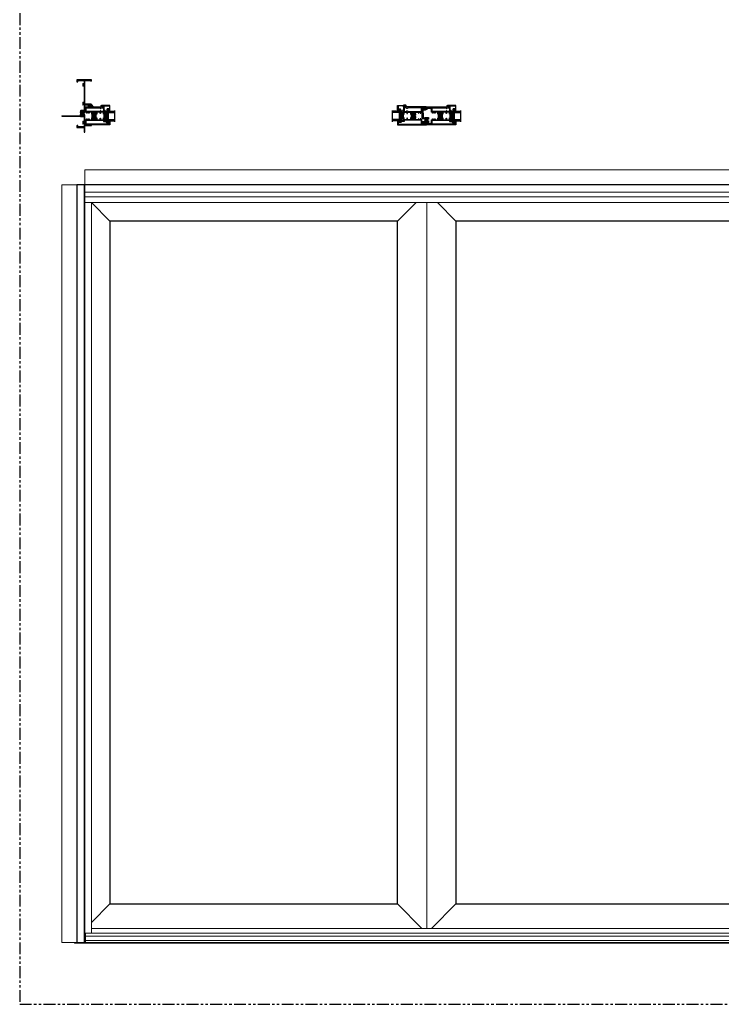
# Model space of a CAD drawing. Units: inches. Extents: x -228 to 829, y -764 to 184.
# Drawn here: x -228 to -154, y -595 to -492 of the extents above; entities that cross this region are included whole.
import ezdxf

# ---------------------------------------------------------------- set-up
doc = ezdxf.new("R2010")
doc.units = ezdxf.units.IN
doc.header["$LTSCALE"] = 0.5
doc.header["$MEASUREMENT"] = 0
doc.linetypes.add('DASHED', pattern=[0.75, 0.5, -0.25])
doc.linetypes.add('PHANTOMX2', pattern=[5, 2.5, -0.5, 0.5, -0.5, 0.5, -0.5])
doc.layers.add('ELEVATION DETAIL', color=7, linetype='Continuous')
doc.layers.add('Nail Fin', color=9, linetype='Continuous', lineweight=5)

# ---------------------------------------------------------------- blocks, each defined once
blk = doc.blocks.new('M300SD_8HHS')
at = {"lineweight": 5}
for p, q in [((-0.17, 0.04), (0.17, 0.04)), ((-0.17, 0.04), (-0.17, 0)), ((-0.17, 0), (0.17, 0)), ((-0.12, 0.14), (-0.14, 0.13)), ((-0.14, 0.13), (-0.14, 0.03)), ((0.12, 0.14), (-0.12, 0.14)), ((-0.07, 0.04), (-0.07, 0.13)), ((0.07, 0.04), (0.07, 0.13)), ((0.14, 0.13), (0.12, 0.14)), ((0.14, 0.03), (0.14, 0.13)), ((0.17, 0.04), (0.17, 0))]:
    blk.add_line(p, q, dxfattribs=at)
for centre, radius, start, end in [((-0.11, 0.07), 0.0661, 57.341, 122.261), ((0, -0.11), 0.247, 73.2563, 106.7437), ((0.11, 0.07), 0.0661, 57.7283, 122.6698)]:
    blk.add_arc(centre, radius, start, end, dxfattribs=at)
blk = doc.blocks.new('M300SD_4874-02-00')
at = {"lineweight": -2}
h = blk.add_hatch(color=250, dxfattribs=at)
h.dxf.hatch_style = 1
h.paths.add_polyline_path([(-0.08, 0.2, 0.614763), (-0.09, 0.19), (-0.09, 0.04, -0.592343), (-0.09, -0.11), (-0.1, -0.14), (-0.08, -0.18), (-0.09, -0.19), (-0.08, -0.21), (-0.09, -0.23), (-0.09, -0.34, 0.852351), (-0.04, -0.35), (0, -0.23), (0.04, -0.15), (0.1, -0.1), (0.1, -0.07), (0.06, -0.05), (0.08, 0.01), (0.13, -0.01), (0.13, 0.02, 0.267287), (0.12, 0.05)])
h.paths.add_polyline_path([(0.01, 0, -1), (-0.01, 0, -1)], flags=16)
blk.add_lwpolyline([(-0.09, -0.19), (-0.08, -0.18), (-0.1, -0.14), (-0.09, -0.11, 0.592343), (-0.09, 0.04), (-0.09, 0.19, -0.614763), (-0.08, 0.2), (0.12, 0.05, -0.267287), (0.13, 0.02), (0.13, -0.01), (0.08, 0.01), (0.06, -0.05), (0.1, -0.07), (0.1, -0.1), (0.04, -0.15), (0, -0.23), (-0.04, -0.35, -0.852351), (-0.09, -0.34), (-0.09, -0.23), (-0.08, -0.21)], format="xyb", close=True)
blk.add_circle((0, 0), 0.0103)
blk = doc.blocks.new('M300SD_M22047')
h = blk.add_hatch(color=256)
h.dxf.hatch_style = 1
h.paths.add_polyline_path([(1.34, -0.76, 0.414214), (1.31, -0.73), (1.24, -0.73, 0.443508), (1.21, -0.77, -1.046389), (1.16, -0.77), (1.16, -0.7, -0.198912), (1.17, -0.68, -0.093127), (0.71, -0.68, -0.198912), (0.72, -0.7), (0.72, -0.77, -1), (0.67, -0.77), (0.67, -0.76, 0.414214), (0.64, -0.73), (0.57, -0.73, 0.414214), (0.54, -0.76), (0.54, -1.1, 0.414214), (0.57, -1.13), (0.64, -1.13, 0.443508), (0.67, -1.1, -1.046389), (0.72, -1.1), (0.72, -1.13), (0.75, -1.13), (0.75, -1.12), (1.13, -1.12), (1.13, -1.13), (1.16, -1.13), (1.16, -1.1, -1), (1.21, -1.1), (1.21, -1.1, 0.414214), (1.24, -1.13), (1.31, -1.13, 0.414214), (1.34, -1.1)])
for points in [[(0.75, -1.2), (0.54, -1.2), (0.54, -1.53), (0.69, -1.53), (0.69, -1.59), (0.54, -1.59), (0.54, -1.88), (0.75, -1.88), (0.75, -1.94), (0.7, -1.94), (0.69, -1.92), (0.67, -1.94), (0.4, -1.94), (0.4, -2.07), (0.39, -2.08), (0.4, -2.09), (0.39, -2.1), (0.4, -2.12), (0.39, -2.13), (0.4, -2.14), (0.39, -2.15), (0.4, -2.16), (0.39, -2.18), (0.4, -2.19), (0.4, -2.23, -0.414991), (0.38, -2.25, -0.414991), (0.37, -2.23), (0.37, -2.21), (0.32, -2.21), (0.32, -2.42), (0.37, -2.42), (0.37, -2.39, -0.414991), (0.38, -2.38, -0.414991), (0.4, -2.39), (0.4, -2.44), (0.39, -2.45), (0.4, -2.46), (0.39, -2.47), (0.4, -2.48), (0.4, -2.52), (0.42, -2.52), (0.42, -2.56), (0.03, -2.56, -0.414214), (0, -2.53), (0, -0.03, -0.414214), (0.03, 0), (0.54, 0), (0.54, -0.12), (0.64, -0.12), (0.64, -0.18), (0.54, -0.18), (0.54, -0.32), (0.64, -0.32), (0.64, -0.38), (0.54, -0.38), (0.54, -0.67), (0.69, -0.67, -0.414214), (0.72, -0.7), (0.72, -0.77, -1), (0.67, -0.77), (0.67, -0.76, 0.414214), (0.64, -0.73), (0.57, -0.73, 0.414214), (0.54, -0.76), (0.54, -1.1, 0.414214), (0.57, -1.13), (0.64, -1.13, 0.414214), (0.67, -1.1), (0.67, -1.1, -1), (0.72, -1.1), (0.72, -1.13), (0.75, -1.13)], [(1.13, -1.88), (1.34, -1.88), (1.34, -1.59), (1.19, -1.59), (1.19, -1.53), (1.34, -1.53), (1.34, -1.2), (1.13, -1.2), (1.13, -1.13), (1.16, -1.13), (1.16, -1.1, -1), (1.21, -1.1), (1.21, -1.1, 0.414214), (1.24, -1.13), (1.31, -1.13, 0.414214), (1.34, -1.1), (1.34, -0.76, 0.414214), (1.31, -0.73), (1.24, -0.73, 0.414214), (1.21, -0.76), (1.21, -0.77, -1), (1.16, -0.77), (1.16, -0.7, -0.414214), (1.19, -0.67), (1.34, -0.67), (1.34, -0.38), (1.23, -0.38), (1.23, -0.32), (1.34, -0.32), (1.34, -0.18), (1.23, -0.18), (1.23, -0.12), (1.34, -0.12), (1.34, 0), (1.85, 0, -0.414214), (1.88, -0.03), (1.88, -1.66), (2.02, -1.66, -0.414214), (2.05, -1.69), (2.05, -1.94), (1.99, -1.94), (1.99, -1.89), (2, -1.89), (2, -1.8), (1.98, -1.8), (1.98, -1.72), (1.88, -1.72), (1.88, -1.91, -0.414214), (1.85, -1.94), (1.2, -1.94), (1.19, -1.92), (1.17, -1.94), (1.13, -1.94)], [(0.07, -0.06), (0.48, -0.06), (0.48, -1.88), (0.34, -1.88), (0.34, -2.12, -0.391308), (0.31, -2.15, 0.391308), (0.26, -2.21), (0.26, -2.42, 0.1547), (0.27, -2.45, -0.607865), (0.24, -2.5), (0.07, -2.5)]]:
    blk.add_lwpolyline(points, format="xyb", close=True)
blk.add_lwpolyline([(1.8, -1.88), (1.4, -1.88), (1.4, -1.66), (1.48, -1.59), (1.48, -1.53), (1.4, -1.53), (1.4, -0.06), (1.8, -0.06), (1.8, -1.53), (1.72, -1.53), (1.72, -1.59), (1.8, -1.66)], close=True)
blk.add_lwpolyline([(0.75, -1.13), (0.75, -1.12), (1.13, -1.12), (1.13, -1.13)])
blk.add_arc((0.94, 0.53), 1.23, 259.3591, 280.6409)
blk = doc.blocks.new('M300SD_M21283')
h = blk.add_hatch(color=256)
h.dxf.hatch_style = 1
h.paths.add_polyline_path([(0.39, 1.32), (0.47, 1.32, -1), (0.47, 1.28, 1), (0.47, 1.23), (0.75, 1.23, 1), (0.75, 1.28, -1), (0.75, 1.32), (0.77, 1.32), (0.77, 1.35), (0.76, 1.35), (0.76, 1.64), (0.75, 1.64, -1), (0.75, 1.68, 1), (0.75, 1.73), (0.47, 1.73, 1), (0.47, 1.68, -1), (0.47, 1.64), (0.44, 1.64), (0.39, 1.64, -0.121309)])
blk.add_lwpolyline([(0.84, 1.6), (0.84, 2.38), (1.46, 2.38), (1.46, 2.33), (1.49, 2.33, 0.414214), (1.52, 2.36), (1.52, 2.42, 0.414214), (1.49, 2.45), (0.84, 2.45), (0.84, 4.93), (1.46, 4.93), (1.46, 4.88), (1.49, 4.88, 0.414214), (1.52, 4.91), (1.52, 5), (0, 5), (0, 4.82, 0.414214), (0.03, 4.79), (0.12, 4.79), (0.12, 4.85), (0.06, 4.85), (0.06, 4.93), (0.74, 4.93, -0.414214), (0.77, 4.9), (0.77, 1.83, -0.414214), (0.74, 1.8), (0.47, 1.8, 0.414214), (0.37, 1.7), (0.37, 1.67, 0.414214), (0.4, 1.64), (0.44, 1.64), (0.47, 1.64, 1), (0.47, 1.68, -1), (0.47, 1.73), (0.75, 1.73, -1), (0.75, 1.68, 1), (0.75, 1.64), (0.77, 1.64), (0.77, 1.6)], format="xyb", close=True)
blk.add_lwpolyline([(0.37, 1.17), (0.77, 1.17), (0.77, 0.1, -0.414214), (0.74, 0.07), (0.06, 0.07), (0.06, 0.15), (0.12, 0.15), (0.12, 0.21), (0.03, 0.21, 0.414214), (0, 0.18), (0, 0), (0.77, 0), (0.77, -0.44, 0.414214), (0.8, -0.47), (0.84, -0.47), (0.84, 0.22), (1.52, 0.22), (1.52, 0.26, 0.414214), (1.49, 0.29), (0.84, 0.29), (0.84, 1.35), (0.77, 1.35), (0.77, 1.32), (0.75, 1.32, 1), (0.75, 1.28, -1), (0.75, 1.23), (0.47, 1.23, -1), (0.47, 1.28, 1), (0.47, 1.32), (0.4, 1.32, 0.414214), (0.37, 1.29), (0.37, 1.17)], format="xyb")
blk.add_lwpolyline([(0.77, 1.35), (0.76, 1.35), (0.76, 1.6), (0.77, 1.6)])
blk.add_arc((-0.25, 1.48), 0.655, 345.3731, 14.6269)
at = {"layer": 'Nail Fin', "color": 18, "true_color": 0x000000}
blk.add_lwpolyline([(0.37, 1.22), (0.36, 1.23), (-1.53, 1.23, 1), (-1.53, 1.17), (-1.33, 1.17), (-1.31, 1.18), (-1.3, 1.17), (0.37, 1.17)], format="xyb", dxfattribs=at)
blk.add_wipeout([(0.37, 1.17), (0.37, 1.21), (0.38, 1.21), (0.38, 1.17)]).dxf.layer = 'Nail Fin'
blk = doc.blocks.new('E600-1IG_SS')
at = {"lineweight": 5}
h = blk.add_hatch(dxfattribs=at)
h.set_pattern_fill('DOTS', color=256, scale=0.2)
h.paths.add_polyline_path([(0.875, 0.292, 0.414213562), (0.855, 0.312), (0.145, 0.312, 0.414213562), (0.125, 0.292), (0.125, 0.204), (0.135, 0.204), (0.135, 0.144, 0.414213562), (0.145, 0.134), (0.855, 0.134, 0.414213562), (0.865, 0.144), (0.865, 0.204), (0.875, 0.204)])
h = blk.add_hatch(color=256)
h.dxf.hatch_style = 1
h.paths.add_polyline_path([(0.875, 0.144, -0.414213562), (0.855, 0.124), (0.145, 0.124, -0.414213562), (0.125, 0.144), (0.125, 0.082, 0.414213562), (0.145, 0.062), (0.855, 0.062, 0.414213562), (0.875, 0.082)])
for p, q in [((-0.1, 1), (1.1, 1)), ((0, 0), (0, 1)), ((0, 0), (0.125, 0)), ((0.125, 0), (0.125, 1)), ((0.875, 0), (0.875, 1)), ((0.875, 0), (1, 0)), ((1, 0), (1, 1))]:
    blk.add_line(p, q)
at = {"linetype": 'DASHED', "lineweight": 9}
for p, q in [((0.02875, 0.1), (0.02875, 1)), ((0.06, 0.025), (0.06, 1)), ((0.09125, 0.175), (0.09125, 1)), ((0.90375, 0.1), (0.90375, 1)), ((0.935, 0.025), (0.935, 1)), ((0.96625, 0.175), (0.96625, 1))]:
    blk.add_line(p, q, dxfattribs=at)
at = {"lineweight": 5}
for p, q in [((0.125, 0.082), (0.125, 0.292)), ((0.125, 0.204), (0.135, 0.204)), ((0.135, 0.204), (0.135, 0.144)), ((0.145, 0.312), (0.855, 0.312)), ((0.145, 0.134), (0.855, 0.134)), ((0.145, 0.124), (0.855, 0.124)), ((0.145, 0.062), (0.855, 0.062)), ((0.865, 0.204), (0.865, 0.144)), ((0.865, 0.204), (0.875, 0.204)), ((0.875, 0.082), (0.875, 0.292))]:
    blk.add_line(p, q, dxfattribs=at)
for centre, radius, start, end in [((0.145, 0.292), 0.02, 90, 180), ((0.145, 0.144), 0.02, 180, 270), ((0.145, 0.082), 0.02, 180, 270), ((0.145, 0.144), 0.01, 180, 270), ((0.855, 0.292), 0.02, 0, 90), ((0.855, 0.144), 0.02, 270, 0), ((0.855, 0.144), 0.01, 270, 0), ((0.855, 0.082), 0.02, 270, 0)]:
    blk.add_arc(centre, radius, start, end, dxfattribs=at)
blk = doc.blocks.new('M300SD_1IG-SS')
at = {"xscale": -1, "rotation": 180}
blk.add_blockref('E600-1IG_SS', (0, 0), dxfattribs=at)
blk = doc.blocks.new('SHB-105')
at = {"linetype": 'Continuous'}
for points in [[(0.09, -0.19, 1), (0.09, -0.09), (0.02, -0.09), (0.02, -0.04), (0.08, -0.04, 1), (0.08, -0.01), (-0.08, -0.01, 1), (-0.08, -0.04), (-0.02, -0.04), (-0.02, -0.09), (-0.09, -0.09, 1), (-0.09, -0.19)], [(-0.09, -0.17, -1), (-0.09, -0.11), (0.09, -0.11, -1), (0.09, -0.17)]]:
    blk.add_lwpolyline(points, format="xyb", close=True, dxfattribs=at)
blk = doc.blocks.new('M300SD_M22081')
blk.add_lwpolyline([(-0.14, -0.14), (-0.09, -0.11), (0.05, -0.11), (0.05, -0.05), (0.54, -0.05, -0.414214), (0.57, -0.08), (0.57, -0.35, -0.414214), (0.54, -0.38), (0.34, -0.38, 0.414214), (0.31, -0.41), (0.31, -0.49, 0.414214), (0.34, -0.52), (0.38, -0.52, 0.414991), (0.4, -0.5, 0.414991), (0.38, -0.48), (0.36, -0.48), (0.36, -0.43), (0.57, -0.43), (0.57, -0.48), (0.54, -0.48, 0.414991), (0.53, -0.5, 0.414991), (0.54, -0.52), (0.56, -0.52, 0.414214), (0.62, -0.46), (0.62, 0), (0, 0), (0, -0.06), (-0.07, -0.06, -0.341999), (-0.08, -0.05, 0.491355), (-0.09, -0.05), (-0.19, -0.11, 1.603451)], format="xyb", close=True)
blk = doc.blocks.new('M300SD_SB125-1062X2-Z')
at = {"lineweight": 5}
for p, q in [((0, 0), (0.125, 1.062)), ((0, 1.062), (0.125, 0))]:
    blk.add_line(p, q, dxfattribs=at)
blk.add_lwpolyline([(0, 0), (0.125, 0), (0.125, 1.062), (0, 1.062)], close=True, dxfattribs=at)
blk = doc.blocks.new('M300SD_astragal')
h = blk.add_hatch(color=256)
h.dxf.hatch_style = 1
h.paths.add_polyline_path([(-0.41, -0.35), (-0.4, -0.35), (-0.4, -0.33), (-0.42, -0.33, -0.930777), (-0.42, -0.28, 0.372825), (-0.4, -0.25), (-0.4, -0.24, 0.414214), (-0.43, -0.21), (-0.61, -0.21, 0.414214), (-0.64, -0.24), (-0.64, -0.25, 0.372825), (-0.62, -0.28, -0.930777), (-0.62, -0.33), (-0.67, -0.33, -0.155096), (-0.69, -0.32, -0.146074), (-0.69, -0.56, -0.155096), (-0.67, -0.55), (-0.62, -0.55, -0.930777), (-0.62, -0.6, 0.372825), (-0.64, -0.63), (-0.64, -0.64, 0.414214), (-0.61, -0.67), (-0.43, -0.67, 0.414214), (-0.4, -0.64), (-0.4, -0.63, 0.372825), (-0.42, -0.6, -0.930777), (-0.42, -0.55), (-0.4, -0.55), (-0.4, -0.53), (-0.41, -0.53)])
for points in [[(-0.62, -0.28, -0.930777), (-0.62, -0.33), (-0.67, -0.33, -0.317837), (-0.7, -0.31, 0.317837), (-0.73, -0.29), (-0.95, -0.29, -0.414214), (-0.98, -0.26), (-0.98, 0.71, -0.414214), (-0.95, 0.74), (-0.89, 0.74, -1), (-0.89, 0.71), (-0.91, 0.71), (-0.91, 0.66), (-0.7, 0.66), (-0.7, 0.71), (-0.73, 0.71, -1), (-0.73, 0.74), (-0.53, 0.74, 0.414214), (-0.5, 0.77), (-0.5, 0.81, -0.414214), (-0.47, 0.84), (-0.05, 0.84, -1.87685), (-0.09, 0.78), (-0.41, 0.78, 0.378555), (-0.44, 0.75, -0.378555), (-0.53, 0.67), (-0.61, 0.67, 0.414214), (-0.64, 0.64), (-0.64, 0.62, -0.414214), (-0.67, 0.59), (-0.88, 0.59, 0.414214), (-0.91, 0.56), (-0.91, 0.29), (-0.88, 0.29), (-0.88, -0.2, 0.414214), (-0.85, -0.23), (-0.73, -0.23, 0.414214), (-0.7, -0.2), (-0.7, -0.18, -0.414214), (-0.67, -0.15), (-0.36, -0.15, -0.414214), (-0.33, -0.18), (-0.33, -0.35), (-0.4, -0.35), (-0.4, -0.33), (-0.42, -0.33, -0.930777), (-0.42, -0.28, 0.372825), (-0.4, -0.25), (-0.4, -0.24, 0.414214), (-0.43, -0.21), (-0.61, -0.21, 0.414214), (-0.64, -0.24), (-0.64, -0.25, 0.372825)], [(-0.42, -0.6, -0.930777), (-0.42, -0.55), (-0.4, -0.55), (-0.4, -0.53), (-0.33, -0.53), (-0.33, -0.71, -0.414214), (-0.36, -0.74), (-0.42, -0.74, 1), (-0.42, -0.78), (-0.09, -0.78, -1.87685), (-0.05, -0.84), (-0.47, -0.84, -0.414214), (-0.5, -0.81), (-0.5, -0.77, 0.414214), (-0.53, -0.74), (-0.73, -0.74, -1), (-0.73, -0.71), (-0.7, -0.71), (-0.7, -0.66), (-0.91, -0.66), (-0.91, -0.71), (-0.89, -0.71, -1), (-0.89, -0.74), (-0.95, -0.74, -0.414214), (-0.98, -0.71), (-0.98, -0.62, -0.414214), (-0.95, -0.59), (-0.73, -0.59, 0.317837), (-0.7, -0.57, -0.317837), (-0.67, -0.55), (-0.62, -0.55, -0.930777), (-0.62, -0.6, 0.372825), (-0.64, -0.63), (-0.64, -0.64, 0.414214), (-0.61, -0.67), (-0.43, -0.67, 0.414214), (-0.4, -0.64), (-0.4, -0.63, 0.372825)]]:
    blk.add_lwpolyline(points, format="xyb", close=True)
blk.add_lwpolyline([(-0.4, -0.35), (-0.41, -0.35), (-0.41, -0.53), (-0.4, -0.53)])
blk.add_arc((-1.09, -0.44), 0.415, 343.3787, 16.6213)
blk = doc.blocks.new('250187045_fin')
at = {"lineweight": 5}
for p, q in [((-0.12, 0.2), (-0.03, 0.03)), ((-0.03, 0.03), (-0.09, 0.03)), ((-0.09, 0.03), (-0.09, 0)), ((-0.09, 0), (0.09, 0)), ((-0.03, 0.02), (-0.03, 0.03)), ((0, 0.17), (-0.01, 0.17)), ((-0.01, 0.17), (-0.01, 0.02)), ((0, 0.27), (0, 0.02)), ((0.01, 0.02), (0, 0.27)), ((0, 0.27), (0, 0.27)), ((0, 0.02), (0, 0.17)), ((0, 0.02), (0, 0.02)), ((0.03, 0.03), (0.12, 0.2)), ((0.03, 0.03), (0.03, 0.02)), ((0.09, 0.03), (0.03, 0.03)), ((0.09, 0), (0.09, 0.03))]:
    blk.add_line(p, q, dxfattribs=at)
for centre, radius, start, end in [((-0.11, 0.21), 0.01, 122.3659, 205.9814), ((0, 0.04), 0.212, 57.6341, 122.3659), ((-0.09, 0.03), 0.0038, 90, 180), ((-0.09, 0), 0.0038, 180, 270), ((0, 0.16), 0.138, 256.592, 283.408), ((0.09, 0.03), 0.0038, 0, 90), ((0.09, 0), 0.0038, 270, 0), ((0.11, 0.21), 0.01, 334.0186, 57.6341)]:
    blk.add_arc(centre, radius, start, end, dxfattribs=at)
blk = doc.blocks.new('M300SD_M22048')
h = blk.add_hatch(color=256)
h.dxf.hatch_style = 1
h.paths.add_polyline_path([(-1.18, 1.17, -0.198912), (-1.2, 1.16), (-1.27, 1.16, -1), (-1.27, 1.21), (-1.26, 1.21, 0.414214), (-1.23, 1.24), (-1.23, 1.31, 0.414214), (-1.26, 1.34), (-1.6, 1.34, 0.414214), (-1.63, 1.31), (-1.63, 1.24, 0.414214), (-1.6, 1.21), (-1.6, 1.21, -1), (-1.6, 1.16), (-1.63, 1.16), (-1.63, 1.12), (-1.62, 1.12), (-1.62, 0.75), (-1.63, 0.75), (-1.63, 0.72), (-1.6, 0.72, -1), (-1.6, 0.67), (-1.6, 0.67, 0.414214), (-1.63, 0.64), (-1.63, 0.57, 0.414214), (-1.6, 0.54), (-1.26, 0.54, 0.414214), (-1.23, 0.57), (-1.23, 0.64, 0.414214), (-1.26, 0.67), (-1.27, 0.67, -1), (-1.27, 0.72), (-1.2, 0.72, -0.198912), (-1.18, 0.71, -0.093127)])
for points in [[(-2.38, 1.12), (-2.38, 1.34), (-2.09, 1.34), (-2.09, 1.19), (-2.03, 1.19), (-2.03, 1.34), (-1.7, 1.34), (-1.7, 1.12), (-1.63, 1.12), (-1.63, 1.16), (-1.6, 1.16, 1), (-1.6, 1.21), (-1.6, 1.21, -0.414214), (-1.63, 1.24), (-1.63, 1.31, -0.414214), (-1.6, 1.34), (-1.26, 1.34, -0.414214), (-1.23, 1.31), (-1.23, 1.24, -0.414214), (-1.26, 1.21), (-1.27, 1.21, 1), (-1.27, 1.16), (-1.2, 1.16, 0.414214), (-1.17, 1.19), (-1.17, 1.34), (-0.88, 1.34), (-0.88, 1.23), (-0.82, 1.23), (-0.82, 1.34), (-0.68, 1.34), (-0.68, 1.23), (-0.62, 1.23), (-0.62, 1.34), (-0.5, 1.34), (-0.5, 1.81), (-0.09, 1.81, 1.87685), (-0.05, 1.88), (-2.16, 1.88), (-2.16, 2.02, 0.414214), (-2.19, 2.05), (-2.44, 2.05), (-2.44, 1.98), (-2.39, 1.98), (-2.39, 2), (-2.3, 2), (-2.3, 1.98), (-2.22, 1.98), (-2.22, 1.88), (-2.41, 1.88, 0.414214), (-2.44, 1.85), (-2.44, 1.2), (-2.42, 1.19), (-2.44, 1.17), (-2.44, 1.12)], [(-1.7, 0.75), (-1.7, 0.54), (-2.03, 0.54), (-2.03, 0.69), (-2.09, 0.69), (-2.09, 0.54), (-2.38, 0.54), (-2.38, 0.75), (-2.44, 0.75), (-2.44, 0.7), (-2.42, 0.69), (-2.44, 0.67), (-2.44, 0.4), (-2.57, 0.4), (-2.58, 0.39), (-2.59, 0.4), (-2.61, 0.39), (-2.62, 0.4), (-2.63, 0.39), (-2.64, 0.4), (-2.65, 0.39), (-2.67, 0.4), (-2.68, 0.39), (-2.69, 0.4), (-2.73, 0.4, 0.414991), (-2.75, 0.38, 0.414991), (-2.73, 0.37), (-2.71, 0.37), (-2.71, 0.32), (-2.92, 0.32), (-2.92, 0.37), (-2.89, 0.37, 0.414991), (-2.88, 0.38, 0.414991), (-2.89, 0.4), (-2.94, 0.4), (-2.95, 0.39), (-2.96, 0.4), (-2.97, 0.39), (-2.98, 0.4), (-3.02, 0.4), (-3.02, 0.42), (-3.06, 0.42), (-3.06, 0.03, 0.414214), (-3.03, 0), (-0.05, 0, 1.87685), (-0.09, 0.06), (-0.5, 0.06), (-0.5, 0.54), (-0.62, 0.54), (-0.62, 0.64), (-0.68, 0.64), (-0.68, 0.54), (-0.82, 0.54), (-0.82, 0.64), (-0.88, 0.64), (-0.88, 0.54), (-1.17, 0.54), (-1.17, 0.69, 0.414214), (-1.2, 0.72), (-1.27, 0.72, 1), (-1.27, 0.67), (-1.26, 0.67, -0.414214), (-1.23, 0.64), (-1.23, 0.57, -0.414214), (-1.26, 0.54), (-1.6, 0.54, -0.414214), (-1.63, 0.57), (-1.63, 0.64, -0.414214), (-1.6, 0.67), (-1.6, 0.67, 1), (-1.6, 0.72), (-1.63, 0.72), (-1.63, 0.75)], [(-0.56, 0.07), (-0.56, 0.48), (-2.38, 0.48), (-2.38, 0.34), (-2.62, 0.34, 0.391308), (-2.65, 0.31, -0.391308), (-2.71, 0.26), (-2.92, 0.26, -0.1547), (-2.95, 0.27, 0.607865), (-3, 0.24), (-3, 0.07)]]:
    blk.add_lwpolyline(points, format="xyb", close=True)
blk.add_lwpolyline([(-2.38, 1.8), (-2.38, 1.4), (-2.16, 1.4), (-2.09, 1.48), (-2.03, 1.48), (-2.03, 1.4), (-0.56, 1.4), (-0.56, 1.8), (-2.03, 1.8), (-2.03, 1.72), (-2.09, 1.72), (-2.16, 1.8)], close=True)
blk.add_lwpolyline([(-1.63, 1.12), (-1.62, 1.12), (-1.62, 0.75), (-1.63, 0.75)])
blk.add_arc((0.03, 0.94), 1.23, 169.3591, 190.6409)

msp = doc.modelspace()

# ---------------------------------------------------------------- hatches: boundary and pattern name
at = {"lineweight": 5}
h = msp.add_hatch(dxfattribs=at)
h.set_pattern_fill('ANSI37', color=256, scale=0.15, angle=105)
h.set_pattern_definition([(150, (-264.345243, -528.849498), (-0.009375, -0.016237976), []), (240, (-264.345243, -528.849498), (0.016237976, -0.009375), [])])
h.paths.add_polyline_path([(-218.998, -502.2881, 1.20634851), (-219.023, -502.3077), (-219.011, -502.3197), (-218.999, -502.3077), (-218.987, -502.3197), (-218.975, -502.3077), (-218.963, -502.3197), (-218.951, -502.3077), (-218.939, -502.3197), (-218.927, -502.3077), (-218.915, -502.3197), (-218.903, -502.3077), (-218.859, -502.3077, -0.41499148), (-218.8415, -502.3253, -0.19925743), (-218.8466, -502.3377, 0.29575169), (-218.8053, -502.3928), (-218.7527, -502.3928, 0.29575169), (-218.7114, -502.3377, -0.19925743), (-218.7165, -502.3253, -0.41499148), (-218.699, -502.3077), (-218.655, -502.3077), (-218.643, -502.3197), (-218.631, -502.3077), (-218.619, -502.3197), (-218.607, -502.3077), (-218.576, -502.3077), (-218.576, -502.2881)])
h = msp.add_hatch(dxfattribs=at)
h.set_pattern_fill('ANSI37', color=256, scale=0.15, angle=105)
h.set_pattern_definition([(150, (-256.236566, -528.849498), (-0.009375, -0.0162379763), []), (240, (-256.236566, -528.849498), (0.0162379763, -0.009375), [])])
h.paths.add_polyline_path([(-187.8732, -502.2881, -1.20634851), (-187.8482, -502.3077), (-187.8602, -502.3197), (-187.8722, -502.3077), (-187.8842, -502.3197), (-187.8962, -502.3077), (-187.9082, -502.3197), (-187.9202, -502.3077), (-187.9322, -502.3197), (-187.9442, -502.3077), (-187.9562, -502.3197), (-187.9682, -502.3077), (-188.0122, -502.3077, 0.41499148), (-188.0297, -502.3253, 0.19925743), (-188.0246, -502.3377, -0.29575169), (-188.066, -502.3928), (-188.1185, -502.3928, -0.29575169), (-188.1599, -502.3377, 0.19925743), (-188.1547, -502.3253, 0.41499148), (-188.1722, -502.3077), (-188.2162, -502.3077), (-188.2282, -502.3197), (-188.2402, -502.3077), (-188.2522, -502.3197), (-188.2642, -502.3077), (-188.2952, -502.3077), (-188.2952, -502.2881)])
h = msp.add_hatch(dxfattribs=at)
h.set_pattern_fill('ANSI37', color=256, scale=0.15, angle=105)
h.set_pattern_definition([(150, (-257.236566, -528.849498), (-0.009375, -0.0162379763), []), (240, (-257.236566, -528.849498), (0.0162379763, -0.009375), [])])
h.paths.add_polyline_path([(-182.6852, -502.2881, 1.20634851), (-182.7102, -502.3077), (-182.6982, -502.3197), (-182.6862, -502.3077), (-182.6742, -502.3197), (-182.6622, -502.3077), (-182.6502, -502.3197), (-182.6382, -502.3077), (-182.6262, -502.3197), (-182.6142, -502.3077), (-182.6022, -502.3197), (-182.5902, -502.3077), (-182.5462, -502.3077, -0.41499148), (-182.5287, -502.3253, -0.19925743), (-182.5339, -502.3377, 0.29575169), (-182.4925, -502.3928), (-182.44, -502.3928, 0.29575169), (-182.3986, -502.3377, -0.19925743), (-182.4037, -502.3253, -0.41499148), (-182.3862, -502.3077), (-182.3422, -502.3077), (-182.3302, -502.3197), (-182.3182, -502.3077), (-182.3062, -502.3197), (-182.2942, -502.3077), (-182.2632, -502.3077), (-182.2632, -502.2881)])

# ---------------------------------------------------------------- linework, layer by layer
at = {"color": 7, "linetype": 'Continuous', "lineweight": 15}
for p, q in [((-186.8702, -500.835), (-185.6302, -500.835)), ((-183.6882, -500.835), (-184.9282, -500.835))]:
    msp.add_line(p, q, dxfattribs=at)
for points in [[(-222, -588.5), (-77.8747, -588.5), (-77.8747, -509), (-222, -509)], [(-188.3422, -512.813), (-218.529, -512.813), (-218.529, -584.4685), (-188.3422, -584.4685)], [(-152.0295, -512.813), (-182.2162, -512.813), (-182.2162, -584.4685), (-152.0295, -584.4685)]]:
    msp.add_lwpolyline(points, close=True)
at = {"lineweight": 5}
for centre, radius, start, end in [((-219.0124, -502.2955), 0.0162, 27.498375, 228.870533), ((-218.7834, -502.3334), 0.0633, 183.901388, 249.804075), ((-218.7746, -502.3334), 0.0633, 290.195925, 356.098612), ((-188.0967, -502.3334), 0.0633, 183.901388, 249.804075), ((-188.0878, -502.3334), 0.0633, 290.195925, 356.098612), ((-187.8589, -502.2955), 0.0162, 311.129467, 152.501625), ((-182.6996, -502.2955), 0.0162, 27.498375, 228.870533), ((-182.4707, -502.3334), 0.0633, 183.901388, 249.804075), ((-182.4618, -502.3334), 0.0633, 290.195925, 356.098612)]:
    msp.add_arc(centre, radius, start, end, dxfattribs=at)
at = {"layer": 'ELEVATION DETAIL', "lineweight": 5}
for p, q in [((-221.226, -509), (-221.226, -588.5)), ((-221.156, -509), (-221.156, -588.5)), ((-78.7187, -509.774), (-221.156, -509.774)), ((-79.4687, -510.25), (-221.156, -510.25)), ((-79.4687, -510.875), (-221.156, -510.875)), ((-220.476, -510.875), (-220.476, -587.5315)), ((-218.529, -512.813), (-220.467, -510.875)), ((-188.3422, -512.813), (-186.4042, -510.875)), ((-185.2792, -510.875), (-185.2792, -587.0315)), ((-182.2162, -512.813), (-184.1542, -510.875)), ((-218.529, -584.4685), (-220.476, -586.4155)), ((-188.3422, -584.4685), (-185.7792, -587.0315)), ((-182.2162, -584.4685), (-184.7792, -587.0315)), ((-221.086, -587.5315), (-221.156, -587.5315)), ((-151.344, -587.5315), (-221.086, -587.5315)), ((-221.086, -588.5), (-221.086, -587.5315)), ((-151.344, -587.8595), (-221.086, -587.8595)), ((-186.248, -587.0315), (-220.476, -587.0315)), ((-150.912, -587.0315), (-186.248, -587.0315)), ((-222.25, -588.594), (-222.25, -588.5)), ((-222.25, -588.5), (-222, -588.5)), ((-150.3359, -588.594), (-222.25, -588.594)), ((-151.344, -588.289), (-221.086, -588.289))]:
    msp.add_line(p, q, dxfattribs=at)
at = {"layer": 'Nail Fin', "lineweight": 5}
for points in [[(-78.7187, -509), (-78.7187, -507.439), (-221.156, -507.439), (-221.156, -509)], [(-222, -509), (-223.561, -509), (-223.561, -588.5), (-222, -588.5)]]:
    msp.add_lwpolyline(points, dxfattribs=at)

# ---------------------------------------------------------------- block references
for name, p, rotation in [('M300SD_8HHS', (-221.226, -498.521), 90.00000000000001), ('M300SD_8HHS', (-221.226, -500.4856), 90.00000000000001), ('M300SD_M22047', (-221.092, -502.71), 90), ('M300SD_1IG-SS', (-218.998, -502.2881), 90.00000000000001), ('M300SD_1IG-SS', (-182.6852, -502.2881), 90.00000000000001)]:
    msp.add_blockref(name, p, dxfattribs=dict(rotation=rotation))
at = {"color": 7, "lineweight": -2, "xscale": -1, "rotation": 270}
msp.add_blockref('M300SD_4874-02-00', (-220.4674, -500.7379), dxfattribs=at)
for name, p in [('M300SD_M22081', (-219.154, -500.665)), ('SHB-105', (-218.6911, -501.098)), ('M300SD_M22048', (-185.2792, -502.71)), ('M300SD_astragal', (-184.7792, -501.7725)), ('250187045_fin', (-185.5882, -501.117)), ('M300SD_M22081', (-182.8412, -500.665)), ('SHB-105', (-182.3783, -501.098)), ('M300SD_SB125-1062X2-Z', (-219.154, -502.2354)), ('M300SD_SB125-1062X2-Z', (-182.8412, -502.2354))]:
    msp.add_blockref(name, p)
at = {"xscale": -1}
for name, p in [('M300SD_M22081', (-187.7172, -500.665)), ('SHB-105', (-188.1802, -501.098)), ('M300SD_M22048', (-185.2792, -502.71)), ('M300SD_SB125-1062X2-Z', (-187.7172, -502.2354))]:
    msp.add_blockref(name, p, dxfattribs=at)
for name, p, rotation in [('M300SD_1IG-SS', (-187.8732, -502.2881), 270), ('M300SD_8HHS', (-221.226, -502.479), 90), ('250187045_fin', (-185.5882, -502.428), 180)]:
    msp.add_blockref(name, p, dxfattribs=dict(at, rotation=rotation))

# ---------------------------------------------------------------- next in the draw order: block references
msp.add_blockref('M300SD_M21283', (-222, -503))

# ---------------------------------------------------------------- next in the draw order: linework, layer by layer
at = {"linetype": 'PHANTOMX2'}
msp.add_lwpolyline([(-228, -595), (-48, -595), (-48, -476), (-228, -476)], close=True, dxfattribs=at)

doc.saveas('drawing.dxf')
